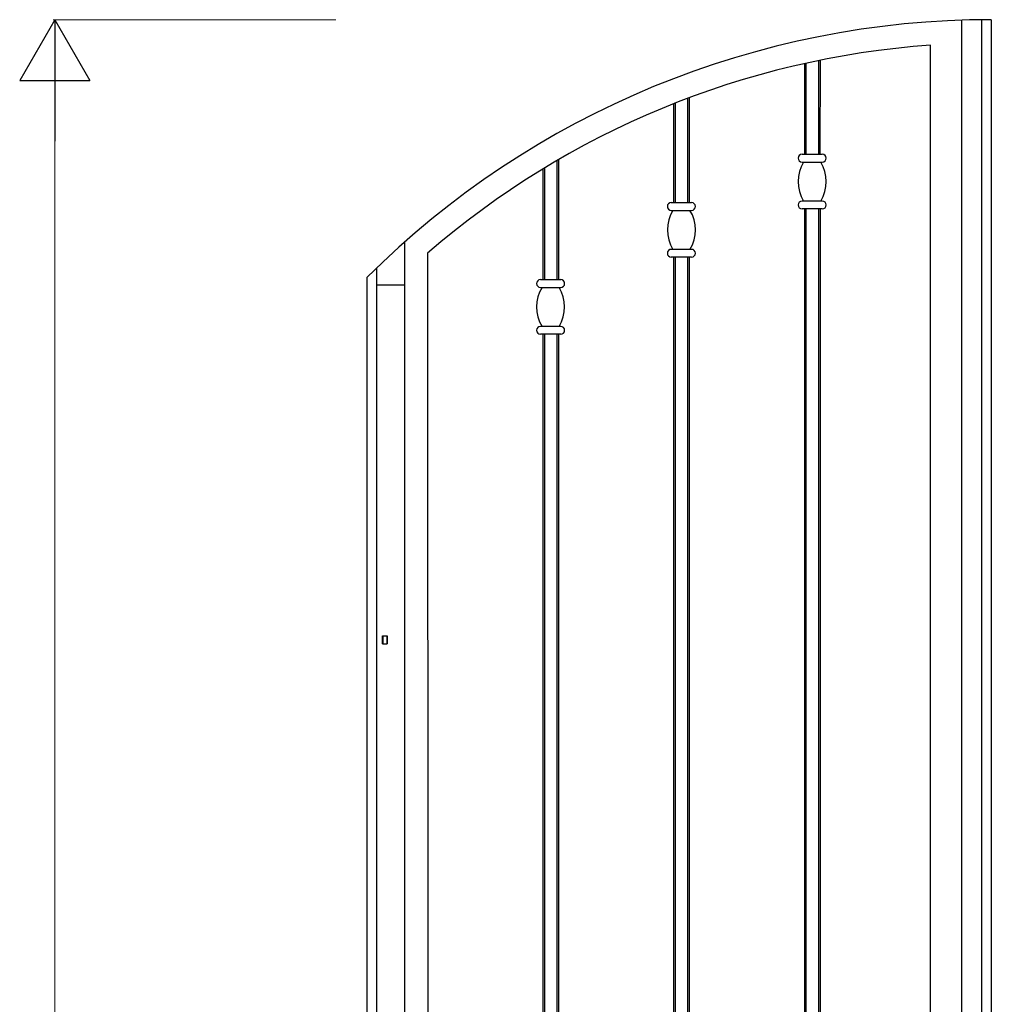
# Model space of a CAD drawing. Units: millimetres. Extents: x 0 to 8410, y 0 to 5940.
# Drawn here: x 2878 to 3500, y 2214 to 2845 of the extents above; entities that cross this region are included whole.
import ezdxf

# ---------------------------------------------------------------- set-up
doc = ezdxf.new("R2010")
doc.units = ezdxf.units.MM
doc.layers.add('YKK_A1', color=4, linetype='Continuous', lineweight=30)
doc.layers.add('YKK_D', color=6, linetype='Continuous', lineweight=13)

msp = doc.modelspace()

# ---------------------------------------------------------------- linework, layer by layer
at = {"layer": 'YKK_A1'}
for p, q in [((3481.02, 2844.68), (3481.02, 2100)), ((3494.02, 2100), (3494.02, 2844.97)), ((3500.02, 2845), (3500.02, 1245)), ((3461.02, 2177.52), (3461.02, 2828.62)), ((3380.27, 2816.85), (3380.24, 2758.76)), ((3381.27, 2817.07), (3381.24, 2758.76)), ((3389.27, 2818.77), (3389.24, 2758.76)), ((3390.27, 2818.98), (3390.24, 2758.76)), ((3296.47, 2791.1), (3296.47, 2727.81)), ((3297.47, 2791.49), (3297.47, 2727.81)), ((3305.47, 2794.58), (3305.47, 2727.81)), ((3306.47, 2794.95), (3306.47, 2727.81)), ((3378.74, 2758.76), (3391.74, 2758.76)), ((3221.67, 2754.67), (3221.67, 2678.4)), ((3222.67, 2755.25), (3222.67, 2678.4)), ((3378.74, 2753.76), (3391.74, 2753.76)), ((3212.67, 2749.3), (3212.67, 2678.4)), ((3213.67, 2749.91), (3213.67, 2678.4)), ((3294.97, 2727.81), (3307.97, 2727.81)), ((3391.74, 2728.76), (3378.74, 2728.76)), ((3294.97, 2722.81), (3307.97, 2722.81)), ((3391.74, 2723.76), (3378.74, 2723.76)), ((3380.27, 2723.76), (3380.27, 2086.19)), ((3381.27, 2723.76), (3381.27, 1850.28)), ((3389.27, 2723.76), (3389.27, 1863.56)), ((3390.27, 2723.76), (3390.27, 1860.97)), ((3124.02, 2702.4), (3124.02, 1245)), ((3138.86, 2695.45), (3139.02, 1260)), ((3307.97, 2697.81), (3294.97, 2697.81)), ((3307.97, 2692.81), (3294.97, 2692.81)), ((3296.47, 2692.81), (3296.47, 2136.1)), ((3297.47, 2692.81), (3297.47, 2133.72)), ((3305.47, 2692.81), (3305.47, 2132.6)), ((3306.47, 2692.81), (3306.47, 2134.83)), ((3106.02, 2685.74), (3106.02, 1245)), ((3100.02, 2679.86), (3100.02, 1245)), ((3211.17, 2678.4), (3224.17, 2678.4)), ((3124.02, 2674.83), (3106.02, 2674.83)), ((3211.17, 2673.4), (3224.17, 2673.4)), ((3224.17, 2648.4), (3211.17, 2648.4)), ((3224.17, 2643.4), (3211.17, 2643.4)), ((3212.67, 2643.4), (3212.67, 2131.68)), ((3213.67, 2643.4), (3213.67, 2129.82)), ((3221.67, 2643.4), (3221.67, 2131.06)), ((3222.67, 2643.4), (3222.67, 2133.23)), ((3110.02, 2445), (3110.02, 2450)), ((3110.02, 2450), (3113.02, 2450)), ((3110.11, 2450), (3110.11, 2445)), ((3112.93, 2450), (3112.93, 2445)), ((3113.02, 2445), (3113.02, 2450)), ((3110.02, 2445), (3113.02, 2445))]:
    msp.add_line(p, q, dxfattribs=at)
for centre, radius, start, end in [((3500.02, 2278), 567, 90, 134.86731), ((3500.02, 2278), 552, 94.05145, 130.86465), ((3378.74, 2756.26), 2.5, 90, 270), ((3391.74, 2756.26), 2.5, 270, 90), ((3400.24, 2741.26), 24, 148.61184, 211.38816), ((3370.24, 2741.26), 24, 328.61183, 31.38817), ((3294.97, 2725.31), 2.5, 90, 270), ((3307.97, 2725.31), 2.5, 270, 90), ((3378.74, 2726.26), 2.5, 90, 270), ((3391.74, 2726.26), 2.5, 270, 90), ((3316.47, 2710.31), 24, 148.61184, 211.38816), ((3286.47, 2710.31), 24, 328.61183, 31.38817), ((3294.97, 2695.31), 2.5, 90, 270), ((3307.97, 2695.31), 2.5, 270, 90), ((3211.17, 2675.9), 2.5, 90, 270), ((3224.17, 2675.9), 2.5, 270, 90), ((3232.67, 2660.9), 24, 148.61184, 211.38816), ((3202.67, 2660.9), 24, 328.61183, 31.38817), ((3211.17, 2645.9), 2.5, 90, 270), ((3224.17, 2645.9), 2.5, 270, 90)]:
    msp.add_arc(centre, radius, start, end, dxfattribs=at)
at = {"layer": 'YKK_D', "lineweight": -2}
for p, q in [((2900.02, 2845), (2877.52, 2806.03)), ((2900.02, 2845), (2922.52, 2806.03)), ((2900.02, 2845), (2900.02, 2767.06)), ((2877.52, 2806.03), (2922.52, 2806.03))]:
    msp.add_line(p, q, dxfattribs=at)
at = {"layer": 'YKK_D'}
for p, q in [((3080.02, 2845), (2899.02, 2845)), ((2900.02, 1290), (2900.02, 2800))]:
    msp.add_line(p, q, dxfattribs=at)

doc.saveas('drawing.dxf')
